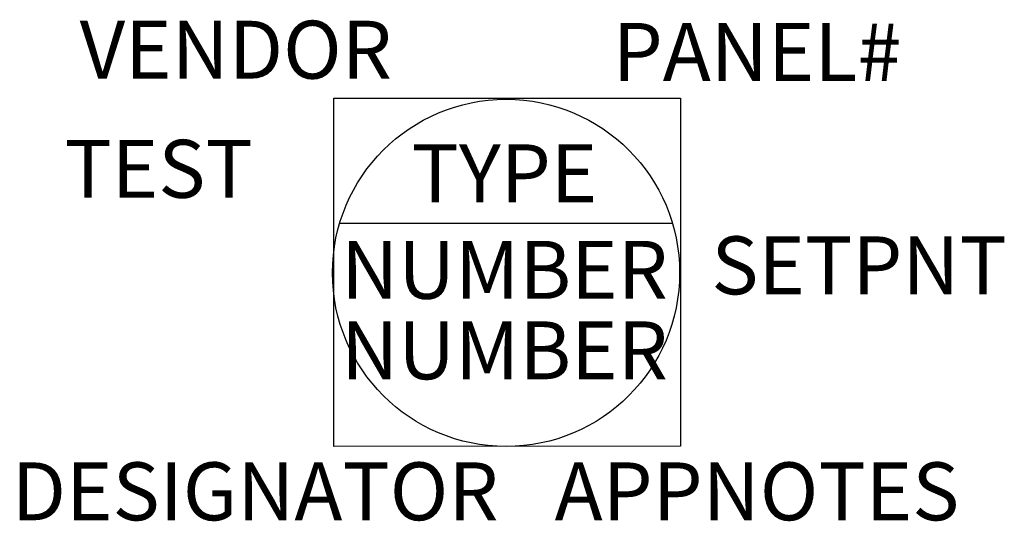
# Model space of a CAD drawing. Extents: x 0.91 to 3.03, y 9.25 to 10.33.
import ezdxf
from ezdxf.enums import TextEntityAlignment as Align

# ---------------------------------------------------------------- set-up
doc = ezdxf.new("R2010")
doc.units = 0
doc.header["$LTSCALE"] = 0.375
doc.header["$MEASUREMENT"] = 0
doc.layers.get('0').update_dxf_attribs({"linetype": 'CONTINUOUS'})
doc.styles.add('ROMANS', font='romans.shx', dxfattribs={"height": 0.125})

msp = doc.modelspace()

# ---------------------------------------------------------------- linework, layer by layer
msp.add_line((1.5976, 9.8912), (2.3162, 9.8912))
msp.add_lwpolyline([(1.5849, 10.1609), (2.3339, 10.1611), (2.3339, 9.4092), (1.5849, 9.4089)], close=True)
msp.add_circle((1.9569, 9.7838), 0.375)

# ---------------------------------------------------------------- texts
at = {"style": 'ROMANS'}
for tag, text, p in [('VENDOR', 'J-3', (1.3731, 10.2495)), ('PANEL#', 'J-4', (2.4989, 10.2447)), ('TEST', 'J-7', (1.2063, 9.9923)), ('TYPE', 'J-1', (1.9534, 9.9826)), ('NUMBER', 'J-2', (1.9534, 9.7741)), ('SETPNT', 'J-8', (2.7194, 9.7838)), ('NUMBER', 'J-2A', (1.9534, 9.6003)), ('DESIGNATOR', 'J-6', (1.4148, 9.2958)), ('APPNOTES', 'J-5', (2.4989, 9.2958))]:
    msp.add_attdef(tag, text=text, height=0.12509, dxfattribs=at).set_placement(p, align=Align.MIDDLE)

doc.saveas('drawing.dxf')
